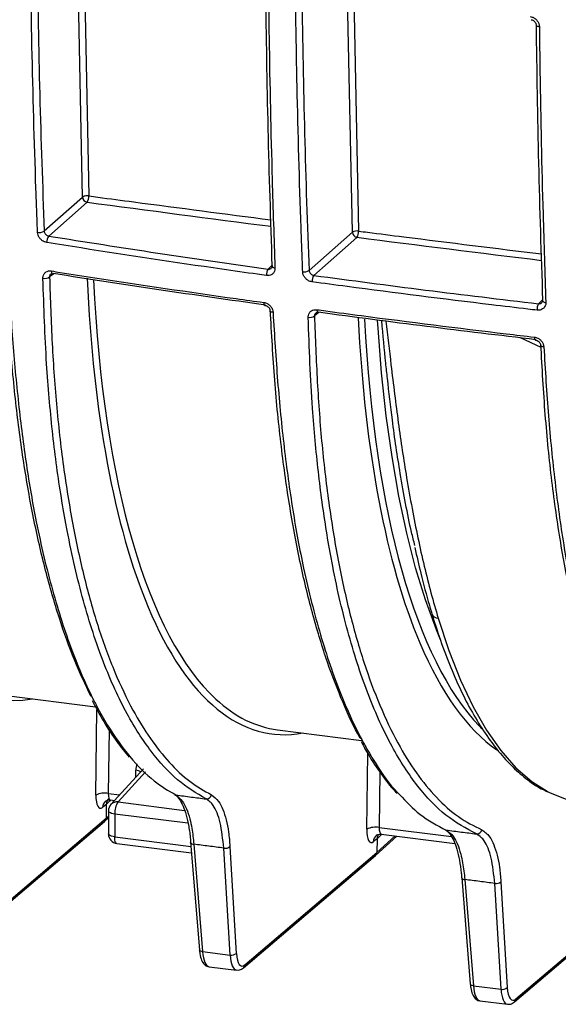
# Model space of a CAD drawing. Units: millimetres. Extents: x 268 to 2215, y 289 to 1510.
# Drawn here: x 1864 to 1920, y 611 to 712 of the extents above; entities that cross this region are included whole.
import ezdxf

# ---------------------------------------------------------------- set-up
doc = ezdxf.new("R2010")
doc.units = ezdxf.units.MM
doc.header["$LTSCALE"] = 3

msp = doc.modelspace()

# ---------------------------------------------------------------- linework, layer by layer
at = {"color": 8, "linetype": 'Continuous', "lineweight": 25}
for p, q in [((1871, 694.11), (1870.48, 718.89)), ((1871.14, 718.79), (1871.65, 694.23)), ((1898.94, 690.47), (1898.43, 714.89)), ((1899.08, 714.81), (1899.59, 690.59)), ((1890.22, 686.65), (1890.64, 687.07)), ((1868, 686.18), (1867.57, 685.84)), ((1918.23, 683.07), (1918.67, 683.5)), ((1895.47, 682.17), (1895.02, 681.81)), ((1918.49, 678.54), (1916.34, 679.54)), ((1872.37, 632.18), (1872.48, 641.06)), ((1873.74, 638.95), (1873.66, 632.36)), ((1900.43, 628.64), (1900.53, 636.53)), ((1877.5, 634.58), (1874.67, 631.47)), ((1876.5, 634.03), (1876.5, 634.76)), ((1901.79, 634.58), (1901.72, 628.82)), ((1873.66, 632.36), (1874.85, 632.21)), ((1874.67, 631.47), (1881.55, 630.6)), ((1881.91, 629.26), (1874.32, 630.22)), ((1873.42, 629.78), (1873.67, 630.01)), ((1901.72, 628.82), (1909.2, 627.88)), ((1874.32, 627.85), (1882.23, 626.86)), ((1901.48, 626.24), (1903.36, 627.96))]:
    msp.add_line(p, q, dxfattribs=at)
at = {"color": 7, "linetype": 'Continuous', "lineweight": 25}
for p, q in [((1867.02, 690.6), (1871, 694.11)), ((1871.47, 693.58), (1867.49, 690.07)), ((1894.45, 686.51), (1898.94, 690.47)), ((1899.41, 689.94), (1894.95, 686)), ((1907.16, 651), (1907.17, 650.99)), ((1863.12, 642.48), (1872.34, 641.32)), ((1891.18, 638.95), (1899.87, 637.85)), ((1877.32, 634.92), (1873.93, 631.21)), ((1873.44, 631.2), (1873.07, 630.9)), ((1873.44, 631.2), (1873.42, 629.78)), ((1873.79, 631.54), (1873.44, 631.2)), ((1873.88, 631.68), (1874.31, 631.62)), ((1873.67, 630.53), (1873.67, 628.16)), ((1874.32, 630.22), (1874.32, 627.85)), ((1859.59, 617.83), (1873.28, 629.46)), ((1859.73, 618.14), (1873.42, 629.78)), ((1873.29, 629.47), (1873.67, 629.82)), ((1901.94, 628.14), (1909.54, 627.18)), ((1874.55, 627.17), (1882.28, 626.2)), ((1882.19, 627.3), (1883.09, 616.17)), ((1882.52, 627.1), (1883.42, 615.98)), ((1901.5, 627.67), (1901.13, 627.37)), ((1901.35, 625.93), (1903.54, 627.94)), ((1901.5, 627.67), (1901.48, 626.24)), ((1901.85, 628.01), (1901.5, 627.67)), ((1886.28, 615.62), (1885.62, 626.69)), ((1886.26, 626.86), (1886.92, 615.79)), ((1887.8, 614.61), (1901.48, 626.24)), ((1887.66, 614.29), (1901.34, 625.92)), ((1910.27, 623.63), (1911.15, 612.64)), ((1910.59, 623.43), (1911.48, 612.44)), ((1914.34, 612.08), (1913.69, 623.04)), ((1914.33, 623.21), (1914.98, 612.25)), ((1915.72, 610.76), (1929.4, 622.39)), ((1915.86, 611.07), (1929.55, 622.7)), ((1883.42, 615.98), (1886.28, 615.62)), ((1884.09, 614.41), (1886.95, 614.05)), ((1911.48, 612.44), (1914.34, 612.08)), ((1912.15, 610.88), (1915.01, 610.52))]:
    msp.add_line(p, q, dxfattribs=at)
at = {"color": 8, "linetype": 'Continuous', "lineweight": 25, "flags": 128}
for points in [[(1917.97, 711.93), (1917.97, 711.92), (1917.99, 711.89), (1918.02, 711.85), (1918.07, 711.82), (1918.14, 711.8), (1918.22, 711.78), (1918.31, 711.76)], [(1867.76, 686.46), (1867.76, 686.38), (1867.78, 686.31), (1867.8, 686.26), (1867.83, 686.21), (1867.86, 686.18), (1867.89, 686.17), (1867.9, 686.17)], [(1890.62, 686.95), (1890.62, 686.95), (1890.63, 686.91), (1890.66, 686.87), (1890.71, 686.84), (1890.77, 686.81), (1890.84, 686.79), (1890.92, 686.77)], [(1889.76, 683.2), (1889.77, 683.12), (1889.78, 683.05), (1889.8, 682.99), (1889.82, 682.95), (1889.85, 682.92), (1889.88, 682.91), (1889.89, 682.91)], [(1918.65, 683.39), (1918.65, 683.38), (1918.66, 683.34), (1918.7, 683.3), (1918.75, 683.26), (1918.81, 683.24), (1918.89, 683.21), (1918.98, 683.2)], [(1890.72, 682.17), (1890.64, 682.19), (1890.57, 682.21), (1890.5, 682.24), (1890.46, 682.27), (1890.43, 682.3), (1890.42, 682.34), (1890.42, 682.35)], [(1895.26, 682.45), (1895.26, 682.37), (1895.28, 682.3), (1895.29, 682.24), (1895.32, 682.2), (1895.34, 682.17), (1895.37, 682.15), (1895.38, 682.15)], [(1908.07, 648.26), (1907.64, 649.31), (1906.52, 652.39), (1905.49, 655.73), (1904.57, 659.32), (1903.76, 663.15), (1903.05, 667.2), (1902.45, 671.46), (1901.97, 675.91), (1901.6, 680.54), (1901.55, 681.33)], [(1917.79, 679.61), (1917.8, 679.53), (1917.81, 679.46), (1917.83, 679.4), (1917.85, 679.36), (1917.87, 679.33), (1917.9, 679.32), (1917.9, 679.32)], [(1918.77, 678.6), (1918.68, 678.61), (1918.6, 678.63), (1918.54, 678.66), (1918.49, 678.69), (1918.45, 678.73), (1918.44, 678.77), (1918.44, 678.78)], [(1907.83, 650.51), (1908.93, 647.16), (1910.14, 644.1), (1911.45, 641.34), (1912.84, 638.91), (1914.33, 636.8), (1915.89, 635.02), (1917.53, 633.59), (1919.24, 632.51), (1919.37, 632.44)], [(1874.32, 630.22), (1874.15, 630.25), (1874, 630.29), (1873.87, 630.33), (1873.77, 630.39), (1873.71, 630.45), (1873.68, 630.51), (1873.67, 630.53)], [(1874.32, 627.85), (1874.15, 627.88), (1874, 627.92), (1873.87, 627.97), (1873.77, 628.02), (1873.71, 628.08), (1873.68, 628.14), (1873.67, 628.16)], [(1874.55, 627.17), (1874.53, 627.18), (1874.47, 627.21), (1874.42, 627.28), (1874.38, 627.39), (1874.35, 627.52), (1874.33, 627.68), (1874.32, 627.85)], [(1883.42, 615.98), (1883.33, 615.99), (1883.25, 616.02), (1883.19, 616.05), (1883.14, 616.08), (1883.11, 616.13), (1883.09, 616.17), (1883.09, 616.17)], [(1911.48, 612.44), (1911.39, 612.46), (1911.31, 612.48), (1911.25, 612.51), (1911.2, 612.55), (1911.17, 612.59), (1911.15, 612.64), (1911.15, 612.64)]]:
    msp.add_lwpolyline(points, dxfattribs=at)
at = {"color": 7, "linetype": 'Continuous', "lineweight": 25, "flags": 128}
for points in [[(1890.64, 687.02), (1890.62, 686.98), (1890.62, 686.95)], [(1867.9, 686.17), (1867.93, 686.17), (1867.97, 686.19)], [(1918.68, 683.46), (1918.65, 683.42), (1918.65, 683.39)], [(1895.38, 682.15), (1895.41, 682.16), (1895.44, 682.18)], [(1919.37, 632.44), (1921, 631.78), (1922.63, 631.43)], [(1873.37, 631.55), (1873.35, 631.53), (1873.33, 631.52)], [(1882.19, 627.29), (1882.19, 627.29), (1882.19, 627.3)], [(1910.27, 623.62), (1910.27, 623.63), (1910.27, 623.63)]]:
    msp.add_lwpolyline(points, dxfattribs=at)
at = {"color": 7, "linetype": 'Continuous', "lineweight": 25}
for centre, radius, start, end in [((1871.48, 693.34), 0.91, 78.979, 121.5345), ((1871.55, 694.13), 0.552, 181.5472, 261.272), ((1870.67, 694.16), 0.979, 324.1858, 4.3977), ((1866.52, 691.31), 0.865, 257.4177, 304.7126), ((1899.42, 689.7), 0.905, 79.3015, 121.6119), ((1899.49, 690.49), 0.552, 181.5472, 261.272), ((1898.58, 690.51), 1.01, 325.5254, 4.3253), ((1868.15, 689.49), 0.881, 138.9942, 185.6035), ((1890.99, 686.08), 0.963, 143.0887, 185.3512), ((1893.96, 687.21), 0.85, 258.7875, 304.9728), ((1867.09, 686.52), 0.836, 256.5397, 305.5516), ((1895.74, 685.43), 0.981, 143.9073, 185.2915), ((1919.16, 682.49), 1.09, 148.0481, 184.9364), ((1894.54, 682.48), 0.824, 257.9592, 305.756), ((1873.27, 630.44), 1.96, 78.5808, 117.2415), ((1883.84, 632.29), 0.507, 264.4331, 350.811), ((1874.67, 630.53), 1, 137.6798, 180), ((1876.32, 630.34), 2, 145.5246, 183.3905), ((1874.67, 628.16), 1, 180, 262.8192), ((1901.33, 626.9), 1.96, 78.5808, 117.2415), ((1911.84, 628.66), 0.503, 264.6547, 351.3222), ((1885.77, 627.43), 0.753, 258.7394, 310.8203), ((1913.84, 623.78), 0.753, 258.7394, 310.8203), ((1886.43, 616.36), 0.753, 258.7394, 310.8203), ((1914.49, 612.82), 0.753, 258.7394, 310.8203)]:
    msp.add_arc(centre, radius, start, end, dxfattribs=at)
at = {"color": 8, "linetype": 'Continuous', "lineweight": 25}
for centre, radius, start, end in [((1907.86, 651.24), 0.738, 200.3814, 267.4495), ((1876.39, 633.4), 1.36, 62.094, 85.3322), ((1873.91, 630.9), 0.844, 133.1818, 179.8721), ((1874.56, 630.62), 0.859, 82.8145, 136.7819), ((1882.49, 627.43), 0.335, 206.2847, 273.8811), ((1901.96, 627.37), 0.833, 130.1388, 180.1636), ((1910.57, 623.77), 0.338, 207.091, 273.7105), ((1887.38, 614.6), 0.413, 311.0753, 0.4254), ((1915.45, 611.07), 0.413, 311.0753, 0.4254)]:
    msp.add_arc(centre, radius, start, end, dxfattribs=at)
for centre, major_axis, ratio, start_param, end_param in [((2567.39, 1304.97), (1875.47, 12.42), 0.348714, 4.329925, 4.340839), ((2567.39, 1304.97), (1875.47, 12.42), 0.348714, 4.345919, 4.356816), ((1903.15, 723.62), (12.13, 84.65), 0.340056, 2.085503, 2.912279), ((1931.21, 720.08), (12.13, 84.65), 0.340056, 2.092482, 2.88202), ((1902.68, 723.68), (12.2, 85.14), 0.340018, 2.62626, 3.254382), ((1874.62, 727.22), (12.2, 85.14), 0.340018, 2.744262, 3.254382), ((1930.74, 720.15), (12.2, 85.14), 0.340018, 2.629995, 2.974524), ((1878.38, 634.52), (-1.33, 1.5), 0.881107, 0.41673, 0.780101), ((1874.03, 632.66), (0.159, 0.988), 0.346521, 1.943978, 3.153407), ((1873.8, 633.41), (0.26, 1.98), 0.318318, 3.522811, 3.685089), ((1902.1, 629.13), (0.159, 0.988), 0.346521, 1.943978, 3.153407), ((1901.86, 629.88), (0.26, 1.98), 0.318318, 3.522811, 3.685089), ((1884.43, 617.39), (0.33, 2.98), 0.327634, 2.102109, 3.137005), ((1887.36, 617.03), (0.42, 2.97), 0.338916, 2.111482, 3.148813), ((1912.49, 613.86), (0.33, 2.98), 0.327634, 2.102109, 3.137005), ((1915.42, 613.49), (0.42, 2.97), 0.338916, 2.111482, 3.148813)]:
    msp.add_ellipse(centre, major_axis=major_axis, ratio=ratio, start_param=start_param, end_param=end_param, dxfattribs=at)
at = {"color": 7, "linetype": 'Continuous', "lineweight": 25}
for centre, major_axis, ratio, start_param, end_param in [((1902.68, 723.68), (12.2, 85.14), 0.340018, 2.080919, 2.62626), ((1930.74, 720.15), (12.2, 85.14), 0.340018, 2.088834, 2.629995), ((1903.15, 723.62), (12.13, 84.65), 0.340056, 2.912279, 3.147394), ((1931.21, 720.08), (12.13, 84.65), 0.340056, 2.88202, 2.894976), ((1873.1, 632.8), (0.28, 1.98), 0.340018, 1.93793, 3.491273), ((1874.37, 631.08), (-0.661, 0.75), 0.88173, 6.244078, 7.056449), ((1872.95, 629.84), (-0.331, 0.375), 0.881917, 3.125262, 3.914345), ((1901.16, 629.26), (0.28, 1.98), 0.340018, 1.93793, 3.491273), ((1902.44, 627.54), (-0.661, 0.75), 0.88173, 0.271276, 0.773264), ((1901.02, 626.3), (-0.331, 0.375), 0.881917, 3.125262, 3.914345), ((1887.83, 616.96), (0.35, 2.48), 0.340018, 2.112463, 3.508727), ((1915.89, 613.42), (0.35, 2.48), 0.340018, 2.112463, 3.508727)]:
    msp.add_ellipse(centre, major_axis=major_axis, ratio=ratio, start_param=start_param, end_param=end_param, dxfattribs=at)
for points, knots in [([(1866.34, 690.47), (1866.32, 690.77), (1866.26, 692.28), (1866.03, 698.66), (1865.77, 707.84), (1865.64, 715.89), (1865.59, 718.98)], [0, 0, 0, 0, 0.032284, 0.161423, 0.678043, 1, 1, 1, 1]), ([(1866.28, 719.09), (1866.35, 714.3), (1866.51, 704.71), (1866.85, 695.3), (1867.02, 690.6)], [0, 0, 0, 0, 0.4997477, 1, 1, 1, 1]), ([(1890.64, 687.02), (1890.49, 691.73), (1890.18, 701.15), (1890.04, 710.75), (1889.97, 715.56)], [0, 0, 0, 0, 0.499747, 1, 1, 1, 1]), ([(1890.25, 715.33), (1890.25, 715.02), (1890.27, 713.47), (1890.36, 706.96), (1890.56, 697.72), (1890.82, 689.81), (1890.92, 686.77)], [0, 0, 0, 0, 0.032226, 0.161131, 0.676815, 1, 1, 1, 1]), ([(1893.8, 686.37), (1893.79, 686.68), (1893.73, 688.19), (1893.49, 694.57), (1893.23, 703.77), (1893.1, 711.84), (1893.06, 714.95)], [0, 0, 0, 0, 0.032223, 0.161115, 0.676748, 1, 1, 1, 1]), ([(1893.71, 715.05), (1893.79, 710.25), (1893.94, 700.65), (1894.28, 691.22), (1894.45, 686.51)], [0, 0, 0, 0, 0.499748, 1, 1, 1, 1]), ([(1917.35, 712.81), (1917.42, 712.8), (1917.6, 712.76), (1917.86, 712.62), (1918.11, 712.38), (1918.27, 712.08), (1918.3, 711.87), (1918.31, 711.76)], [0, 0, 0, 0, 0.139986, 0.354772, 0.569795, 0.784898, 1, 1, 1, 1]), ([(1917.46, 712.48), (1917.5, 712.48), (1917.58, 712.46), (1917.72, 712.39), (1917.85, 712.27), (1917.94, 712.12), (1917.97, 712), (1917.97, 711.95), (1917.97, 711.93)], [0, 0, 0, 0, 0.15431, 0.342733, 0.5411, 0.737553, 0.937216, 1, 1, 1, 1]), ([(1918.68, 683.46), (1918.52, 688.17), (1918.21, 697.59), (1918.07, 707.19), (1918, 711.99)], [0, 0, 0, 0, 0.499748, 1, 1, 1, 1]), ([(1918.31, 711.76), (1918.31, 711.45), (1918.33, 709.9), (1918.42, 703.39), (1918.62, 694.15), (1918.88, 686.25), (1918.98, 683.2)], [0, 0, 0, 0, 0.032223, 0.161115, 0.676749, 1, 1, 1, 1]), ([(1867.28, 689.41), (1867.21, 689.42), (1867.04, 689.46), (1866.78, 689.61), (1866.54, 689.86), (1866.38, 690.15), (1866.35, 690.36), (1866.34, 690.47)], [0, 0, 0, 0, 0.143774, 0.357159, 0.570976, 0.785504, 1, 1, 1, 1]), ([(1867.02, 690.6), (1867.02, 690.55), (1867.04, 690.45), (1867.13, 690.3), (1867.24, 690.18), (1867.37, 690.1), (1867.45, 690.08), (1867.49, 690.07)], [0, 0, 0, 0, 0.215288, 0.429612, 0.642805, 0.855907, 1, 1, 1, 1]), ([(1890.03, 685.99), (1889.72, 686.03), (1888.19, 686.25), (1881.74, 687.16), (1874.46, 688.26), (1868.46, 689.22), (1867.28, 689.41)], [0, 0, 0, 0, 0.040102, 0.200512, 0.842232, 1, 1, 1, 1]), ([(1867.49, 690.07), (1871.24, 689.48), (1878.76, 688.29), (1886.4, 687.2), (1890.22, 686.65)], [0, 0, 0, 0, 0.499833, 1, 1, 1, 1]), ([(1871.87, 642.4), (1871.29, 643.62), (1870.12, 646.08), (1868.55, 650.47), (1867.13, 655.37), (1865.89, 660.77), (1864.86, 666.59), (1864.04, 672.82), (1863.42, 679.48), (1863.17, 684.18), (1863.04, 686.53)], [0, 0, 0, 0, 0.121743, 0.244333, 0.369596, 0.495779, 0.619594, 0.744306, 0.871739, 1, 1, 1, 1]), ([(1863.29, 686.28), (1863.43, 683.97), (1863.7, 679.35), (1864.33, 672.7), (1865.13, 666.34), (1866.27, 659.79), (1867.82, 653.29), (1869.83, 647.06), (1871.46, 643.32), (1872.72, 640.89), (1873.92, 638.78), (1875.87, 636.04), (1878.25, 633.63), (1879.9, 632.64), (1880.65, 632.2)], [0, 0, 0, 0, 0.084181, 0.168596, 0.252874, 0.336868, 0.447262, 0.558008, 0.668402, 0.680311, 0.727961, 0.823803, 0.919646, 1, 1, 1, 1]), ([(1866.89, 685.7), (1866.89, 685.77), (1866.9, 685.93), (1866.99, 686.17), (1867.19, 686.37), (1867.45, 686.48), (1867.66, 686.47), (1867.76, 686.46)], [0, 0, 0, 0, 0.132246, 0.3510948, 0.568434, 0.784184, 1, 1, 1, 1]), ([(1867.76, 686.46), (1868.06, 686.41), (1869.56, 686.18), (1875.9, 685.19), (1882.93, 684.15), (1888.81, 683.33), (1889.76, 683.2)], [0, 0, 0, 0, 0.041466, 0.20733, 0.870873, 1, 1, 1, 1]), ([(1890.92, 686.77), (1890.92, 686.7), (1890.92, 686.54), (1890.82, 686.29), (1890.61, 686.09), (1890.34, 685.97), (1890.14, 685.98), (1890.03, 685.99)], [0, 0, 0, 0, 0.139787, 0.355596, 0.570832, 0.785403, 1, 1, 1, 1]), ([(1890.61, 686.95), (1890.61, 686.92), (1890.61, 686.84), (1890.59, 686.78), (1890.55, 686.76), (1890.54, 686.75)], [0, 0, 0, 0, 0.335525, 0.816225, 1, 1, 1, 1]), ([(1894.76, 685.34), (1894.69, 685.35), (1894.52, 685.38), (1894.26, 685.53), (1894.01, 685.76), (1893.84, 686.06), (1893.81, 686.27), (1893.8, 686.37)], [0, 0, 0, 0, 0.139265, 0.353765, 0.568931, 0.784471, 1, 1, 1, 1]), ([(1894.45, 686.51), (1894.46, 686.46), (1894.48, 686.36), (1894.57, 686.21), (1894.69, 686.1), (1894.83, 686.03), (1894.91, 686.01), (1894.95, 686)], [0, 0, 0, 0, 0.216509, 0.432533, 0.647522, 0.86131, 1, 1, 1, 1]), ([(1883.79, 631.78), (1882.79, 632.38), (1880.79, 633.57), (1878.06, 636.59), (1875.47, 640.59), (1873.1, 645.79), (1871.02, 652.15), (1869.84, 657.24), (1869.12, 661.07), (1868.54, 664.4), (1867.83, 669.83), (1867.3, 675.86), (1867.03, 681.21), (1866.94, 684.21), (1866.89, 685.7)], [0, 0, 0, 0, 0.103829, 0.20795, 0.311778, 0.426672, 0.541964, 0.656859, 0.667977, 0.712458, 0.801858, 0.891258, 0.945618, 1, 1, 1, 1]), ([(1867.57, 685.84), (1867.65, 683.52), (1867.81, 678.89), (1868.28, 672.16), (1869.03, 665.78), (1870.01, 659.8), (1871.21, 654.33), (1872.64, 649.33), (1874.3, 644.83), (1876.11, 641.04), (1878, 637.95), (1879.96, 635.49), (1882.07, 633.5), (1883.58, 632.64), (1884.34, 632.21)], [0, 0, 0, 0, 0.084762, 0.169451, 0.25631, 0.343169, 0.4281, 0.51303, 0.600639, 0.688249, 0.765196, 0.842143, 0.921072, 1, 1, 1, 1]), ([(1867.69, 686.12), (1867.7, 686.13), (1867.73, 686.16), (1867.81, 686.18), (1867.88, 686.17), (1867.89, 686.16)], [0, 0, 0, 0, 0.373721, 0.857102, 1, 1, 1, 1]), ([(1889.95, 682.93), (1886.26, 683.45), (1878.87, 684.49), (1871.6, 685.62), (1867.97, 686.19)], [0, 0, 0, 0, 0.499847, 1, 1, 1, 1]), ([(1918.07, 682.4), (1917.76, 682.43), (1916.18, 682.62), (1909.59, 683.4), (1902.13, 684.34), (1895.97, 685.17), (1894.76, 685.34)], [0, 0, 0, 0, 0.0401253, 0.2006278, 0.8427127, 1, 1, 1, 1]), ([(1894.95, 686), (1898.8, 685.49), (1906.51, 684.46), (1914.32, 683.53), (1918.23, 683.07)], [0, 0, 0, 0, 0.4998502, 1, 1, 1, 1]), ([(1889.76, 683.2), (1889.83, 683.19), (1889.99, 683.15), (1890.26, 683.01), (1890.5, 682.78), (1890.68, 682.48), (1890.71, 682.27), (1890.72, 682.17)], [0, 0, 0, 0, 0.1335175, 0.3482286, 0.5645836, 0.7823186, 1, 1, 1, 1]), ([(1918.98, 683.2), (1918.98, 683.13), (1918.98, 682.96), (1918.87, 682.72), (1918.66, 682.51), (1918.39, 682.39), (1918.18, 682.4), (1918.07, 682.4)], [0, 0, 0, 0, 0.143525, 0.358212, 0.572296, 0.786145, 1, 1, 1, 1]), ([(1918.64, 683.39), (1918.64, 683.35), (1918.64, 683.27), (1918.61, 683.21), (1918.57, 683.18), (1918.57, 683.18)], [0, 0, 0, 0, 0.3586149, 0.8819982, 1, 1, 1, 1]), ([(1889.89, 682.9), (1889.92, 682.9), (1890, 682.88), (1890.13, 682.81), (1890.26, 682.7), (1890.36, 682.56), (1890.41, 682.43), (1890.41, 682.37), (1890.41, 682.35)], [0, 0, 0, 0, 0.144231, 0.323103, 0.510777, 0.699451, 0.89216, 1, 1, 1, 1]), ([(1899.81, 638.01), (1899.78, 638.05), (1899.12, 639.11), (1897.95, 641.73), (1896.32, 645.89), (1894.85, 650.69), (1893.55, 656.02), (1892.44, 661.88), (1891.54, 668.27), (1890.85, 675.11), (1890.58, 679.98), (1890.44, 682.42)], [0, 0, 0, 0, 0.004582, 0.123508, 0.243259, 0.365619, 0.488877, 0.614171, 0.740438, 0.869725, 1, 1, 1, 1]), ([(1894.37, 681.67), (1894.37, 681.74), (1894.38, 681.9), (1894.48, 682.14), (1894.68, 682.34), (1894.95, 682.46), (1895.15, 682.45), (1895.26, 682.45)], [0, 0, 0, 0, 0.138719, 0.35572, 0.571076, 0.785523, 1, 1, 1, 1]), ([(1895.15, 682.1), (1895.18, 682.12), (1895.22, 682.15), (1895.32, 682.17), (1895.37, 682.15), (1895.38, 682.15)], [0, 0, 0, 0, 0.529919, 0.96062, 1, 1, 1, 1]), ([(1895.26, 682.45), (1895.57, 682.41), (1897.11, 682.2), (1903.61, 681.34), (1910.82, 680.43), (1916.82, 679.72), (1917.79, 679.61)], [0, 0, 0, 0, 0.041505, 0.207525, 0.871686, 1, 1, 1, 1]), ([(1917.95, 679.34), (1914.18, 679.79), (1906.62, 680.69), (1899.17, 681.68), (1895.44, 682.18)], [0, 0, 0, 0, 0.499858, 1, 1, 1, 1]), ([(1911.79, 628.16), (1910.72, 628.73), (1908.59, 629.88), (1905.66, 632.99), (1902.97, 637.09), (1900.58, 642.33), (1898.52, 648.59), (1897.34, 653.59), (1896.63, 657.31), (1896.08, 660.48), (1895.38, 665.62), (1894.83, 671.48), (1894.53, 676.88), (1894.42, 680.07), (1894.37, 681.67)], [0, 0, 0, 0, 0.108932, 0.218212, 0.327144, 0.43939, 0.552017, 0.664265, 0.67475, 0.716697, 0.800968, 0.88524, 0.942608, 1, 1, 1, 1]), ([(1895.02, 681.81), (1895.1, 679.52), (1895.27, 674.94), (1895.76, 668.32), (1896.51, 662.03), (1897.49, 656.13), (1898.69, 650.74), (1900.11, 645.82), (1901.76, 641.39), (1903.58, 637.57), (1905.55, 634.4), (1907.64, 631.84), (1909.9, 629.82), (1911.52, 629), (1912.34, 628.59)], [0, 0, 0, 0, 0.082875, 0.165689, 0.250708, 0.335725, 0.418727, 0.501728, 0.587291, 0.672856, 0.75347, 0.834084, 0.917042, 1, 1, 1, 1]), ([(1917.79, 679.61), (1917.86, 679.6), (1918.03, 679.57), (1918.29, 679.43), (1918.55, 679.2), (1918.73, 678.91), (1918.76, 678.7), (1918.77, 678.6)], [0, 0, 0, 0, 0.128238, 0.344709, 0.562726, 0.781372, 1, 1, 1, 1]), ([(1917.9, 679.31), (1917.94, 679.31), (1918.03, 679.29), (1918.18, 679.21), (1918.31, 679.09), (1918.4, 678.95), (1918.44, 678.84), (1918.44, 678.79), (1918.43, 678.78)], [0, 0, 0, 0, 0.163388, 0.359637, 0.553654, 0.748146, 0.949064, 1, 1, 1, 1]), ([(1927.86, 634.45), (1927.83, 634.48), (1927.17, 635.54), (1926, 638.15), (1924.36, 642.31), (1922.9, 647.1), (1921.59, 652.43), (1920.48, 658.29), (1919.57, 664.68), (1918.88, 671.53), (1918.6, 676.41), (1918.47, 678.85)], [0, 0, 0, 0, 0.0042393, 0.1230996, 0.2427835, 0.3650715, 0.4882547, 0.6136975, 0.7401157, 0.8695614, 1, 1, 1, 1]), ([(1905.41, 658.04), (1905.3, 658.5), (1904.72, 660.78), (1903.94, 665.14), (1903.12, 670.47), (1902.74, 673.89), (1902.58, 675.34)], [0, 0, 0, 0, 0.0910648, 0.4581103, 0.7700783, 1, 1, 1, 1]), ([(1905.41, 657.81), (1905.61, 656.92), (1906.09, 654.84), (1906.68, 652.59), (1907.09, 651.29), (1907.18, 651.01)], [0, 0, 0, 0, 0.373317, 0.865803, 1, 1, 1, 1]), ([(1907.17, 650.99), (1907.34, 650.44), (1907.83, 648.86), (1908.7, 646.41), (1909.83, 643.71), (1911.04, 641.26), (1912.34, 639.06), (1913.72, 637.11), (1915.17, 635.43), (1916.7, 634.04), (1918.01, 633.07), (1918.83, 632.69), (1919.09, 632.56)], [0, 0, 0, 0, 0.058281, 0.169553, 0.280941, 0.392465, 0.504109, 0.615806, 0.727362, 0.838484, 0.948755, 1, 1, 1, 1]), ([(1871.97, 641.98), (1872.37, 641.23), (1873.19, 639.71), (1874.47, 637.75), (1875.38, 636.64), (1875.81, 636.12)], [0, 0, 0, 0, 0.332526, 0.681869, 1, 1, 1, 1]), ([(1899.85, 637.72), (1899.98, 637.47), (1900.53, 636.42), (1901.57, 634.84), (1902.68, 633.31), (1903.37, 632.58), (1903.57, 632.37)], [0, 0, 0, 0, 0.116935, 0.482924, 0.851234, 1, 1, 1, 1]), ([(1880.56, 632.19), (1880.6, 632.17), (1880.74, 632.11), (1881.04, 631.75), (1881.41, 631.08), (1881.74, 630.14), (1881.99, 628.97), (1882.15, 627.99), (1882.18, 627.39), (1882.19, 627.29)], [0, 0, 0, 0, 0.0641927, 0.2348812, 0.4153931, 0.5944706, 0.778033, 0.9618288, 1, 1, 1, 1]), ([(1880.65, 632.2), (1881.19, 632.13), (1882.23, 631.99), (1883.28, 631.85), (1883.79, 631.78)], [0, 0, 0, 0, 0.51537, 1, 1, 1, 1]), ([(1880.65, 632.2), (1880.88, 632.01), (1881.46, 631.58), (1882, 630.22), (1882.36, 628.62), (1882.46, 627.66), (1882.52, 627.1)], [0, 0, 0, 0, 0.262786, 0.630756, 0.783418, 1, 1, 1, 1]), ([(1884.34, 632.21), (1884.6, 632.02), (1885.04, 631.69), (1885.53, 630.73), (1885.88, 629.66), (1886.14, 628.37), (1886.22, 627.37), (1886.26, 626.86)], [0, 0, 0, 0, 0.265412, 0.446434, 0.632706, 0.813728, 1, 1, 1, 1]), ([(1903.83, 632.24), (1904.52, 631.51), (1906.06, 629.9), (1907.73, 629.04), (1908.65, 628.56)], [0, 0, 0, 0, 0.451587, 1, 1, 1, 1]), ([(1873.37, 631.55), (1873.41, 631.58), (1873.5, 631.64), (1873.72, 631.71), (1873.85, 631.67), (1873.87, 631.66)], [0, 0, 0, 0, 0.378504, 0.866164, 1, 1, 1, 1]), ([(1885.62, 626.69), (1885.52, 627.62), (1885.33, 629.48), (1884.73, 630.85), (1884.19, 631.53), (1883.94, 631.69), (1883.79, 631.78)], [0, 0, 0, 0, 0.36677, 0.73354, 0.842921, 1, 1, 1, 1]), ([(1901.43, 628.01), (1901.47, 628.04), (1901.56, 628.1), (1901.78, 628.17), (1901.91, 628.13), (1901.94, 628.13)], [0, 0, 0, 0, 0.378504, 0.866164, 1, 1, 1, 1]), ([(1908.59, 628.55), (1908.63, 628.53), (1908.76, 628.48), (1909.07, 628.15), (1909.44, 627.51), (1909.78, 626.6), (1910.04, 625.45), (1910.2, 624.44), (1910.25, 623.78), (1910.26, 623.62)], [0, 0, 0, 0, 0.063597, 0.231381, 0.408467, 0.583418, 0.76212, 0.941582, 1, 1, 1, 1]), ([(1908.65, 628.56), (1909.18, 628.5), (1910.23, 628.36), (1911.27, 628.23), (1911.79, 628.16)], [0, 0, 0, 0, 0.505041, 1, 1, 1, 1]), ([(1908.65, 628.56), (1908.91, 628.38), (1909.52, 627.95), (1910.06, 626.58), (1910.42, 624.98), (1910.53, 624.03), (1910.59, 623.43)], [0, 0, 0, 0, 0.28063, 0.639713, 0.776036, 1, 1, 1, 1]), ([(1913.69, 623.04), (1913.59, 623.97), (1913.4, 625.83), (1912.8, 627.2), (1912.24, 627.9), (1911.96, 628.06), (1911.79, 628.16)], [0, 0, 0, 0, 0.358836, 0.717672, 0.824681, 1, 1, 1, 1]), ([(1912.34, 628.59), (1912.62, 628.39), (1913.09, 628.08), (1913.6, 627.07), (1913.95, 626.01), (1914.21, 624.72), (1914.29, 623.71), (1914.33, 623.21)], [0, 0, 0, 0, 0.281191, 0.458325, 0.640596, 0.817729, 1, 1, 1, 1]), ([(1885.62, 626.69), (1885.1, 626.76), (1884.07, 626.89), (1883.03, 627.03), (1882.52, 627.1)], [0, 0, 0, 0, 0.502528, 1, 1, 1, 1]), ([(1913.69, 623.04), (1913.17, 623.1), (1912.14, 623.24), (1911.11, 623.37), (1910.59, 623.43)], [0, 0, 0, 0, 0.500788, 1, 1, 1, 1]), ([(1883.09, 616.17), (1883.11, 616.04), (1883.15, 615.62), (1883.29, 615.09), (1883.56, 614.67), (1883.86, 614.43), (1884.05, 614.43), (1884.08, 614.44)], [0, 0, 0, 0, 0.158915, 0.476002, 0.736611, 0.949969, 1, 1, 1, 1]), ([(1886.95, 614.08), (1887.06, 614.07), (1887.33, 614.04), (1887.53, 614.2), (1887.66, 614.29)], [0, 0, 0, 0, 0.399743, 1, 1, 1, 1]), ([(1911.15, 612.64), (1911.17, 612.5), (1911.21, 612.09), (1911.36, 611.56), (1911.62, 611.14), (1911.93, 610.89), (1912.11, 610.9), (1912.14, 610.9)], [0, 0, 0, 0, 0.158915, 0.476002, 0.736611, 0.949969, 1, 1, 1, 1]), ([(1915.02, 610.54), (1915.12, 610.53), (1915.39, 610.51), (1915.59, 610.66), (1915.72, 610.76)], [0, 0, 0, 0, 0.399743, 1, 1, 1, 1])]:
    msp.add_open_spline(points, degree=3, knots=knots, dxfattribs=at)
at = {"color": 8, "linetype": 'Continuous', "lineweight": 25}
for points, knots in [([(1871.65, 694.23), (1871.96, 694.19), (1873.51, 693.98), (1879.78, 693.15), (1885.76, 692.37), (1890.5, 691.76)], [0, 0, 0, 0, 0.049362, 0.246812, 1, 1, 1, 1]), ([(1899.59, 690.59), (1899.9, 690.55), (1901.45, 690.35), (1907.76, 689.56), (1913.77, 688.81), (1918.53, 688.22)], [0, 0, 0, 0, 0.049417, 0.247083, 1, 1, 1, 1]), ([(1890.22, 686.65), (1890.27, 686.65), (1890.37, 686.65), (1890.48, 686.69), (1890.53, 686.73), (1890.54, 686.75)], [0, 0, 0, 0, 0.4074178, 0.8164927, 1, 1, 1, 1]), ([(1867.69, 686.12), (1867.66, 686.1), (1867.6, 686.05), (1867.57, 685.94), (1867.57, 685.87), (1867.57, 685.84)], [0, 0, 0, 0, 0.330285, 0.748381, 1, 1, 1, 1]), ([(1918.23, 683.07), (1918.28, 683.07), (1918.39, 683.07), (1918.51, 683.11), (1918.55, 683.16), (1918.57, 683.18)], [0, 0, 0, 0, 0.407036, 0.814659, 1, 1, 1, 1]), ([(1890.72, 682.17), (1890.87, 679.78), (1891.16, 674.99), (1891.84, 668.14), (1892.73, 661.63), (1893.95, 655.06), (1895.59, 648.64), (1897.66, 642.58), (1899.32, 639), (1900.58, 636.72), (1901.71, 634.86), (1902.87, 633.14), (1903.75, 632.32), (1903.83, 632.24)], [0, 0, 0, 0, 0.104517, 0.209375, 0.314098, 0.418431, 0.550534, 0.683058, 0.81516, 0.828467, 0.881708, 0.988718, 1, 1, 1, 1]), ([(1895.14, 682.1), (1895.12, 682.08), (1895.06, 682.03), (1895.02, 681.92), (1895.02, 681.84), (1895.02, 681.81)], [0, 0, 0, 0, 0.324819, 0.736389, 1, 1, 1, 1]), ([(1902.58, 675.34), (1902.52, 675.87), (1902.29, 677.78), (1902.12, 679.83), (1901.99, 681.32)], [0, 0, 0, 0, 0.27301, 1, 1, 1, 1]), ([(1902.42, 681.27), (1902.59, 679.75), (1903.01, 676.12), (1903.68, 670.7), (1904.59, 664.67), (1905.7, 658.74), (1906.82, 653.97), (1907.58, 651.37), (1907.83, 650.51)], [0, 0, 0, 0, 0.127555, 0.304688, 0.481827, 0.689321, 0.896817, 1, 1, 1, 1]), ([(1918.77, 678.6), (1918.92, 676.2), (1919.21, 671.4), (1919.9, 664.55), (1920.79, 658.04), (1922.01, 651.46), (1923.65, 645.05), (1925.72, 639), (1927.38, 635.42), (1928.64, 633.15), (1929.78, 631.29), (1930.97, 629.55), (1931.88, 628.7), (1932, 628.58)], [0, 0, 0, 0, 0.104138, 0.208617, 0.312965, 0.416923, 0.548312, 0.680118, 0.811506, 0.824723, 0.877605, 0.98389, 1, 1, 1, 1])]:
    msp.add_open_spline(points, degree=3, knots=knots, dxfattribs=at)

doc.saveas('drawing.dxf')
